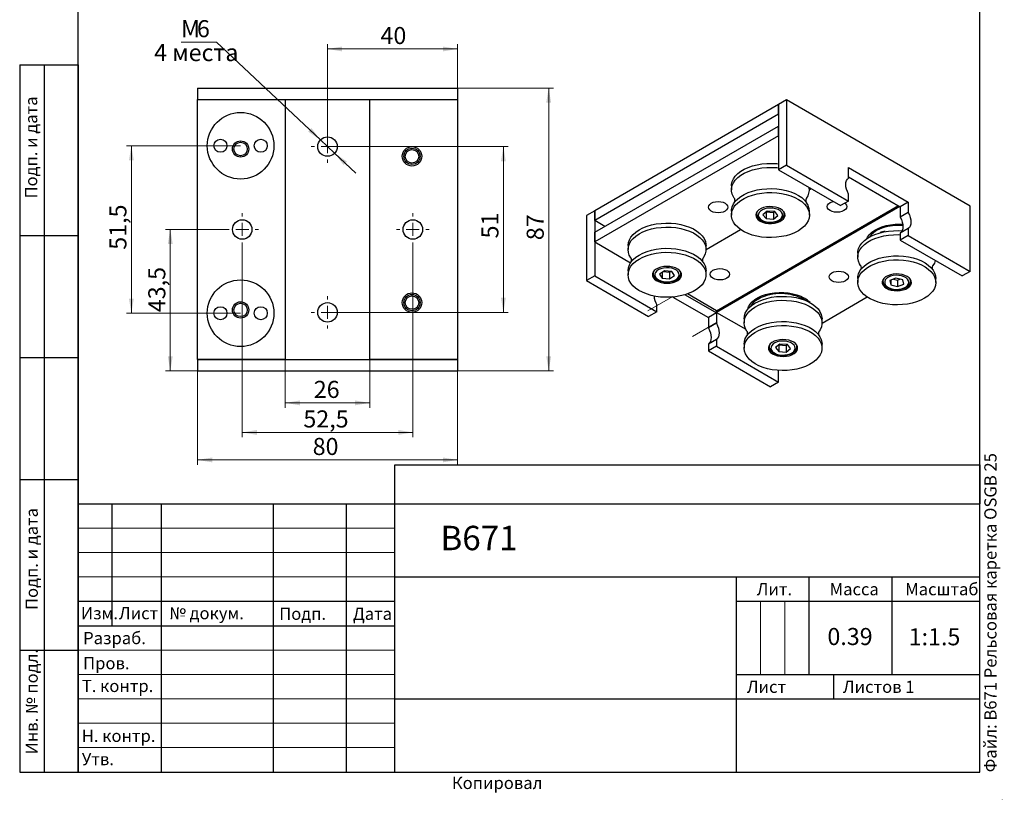
# Model space of a CAD drawing. Units: millimetres. Extents: x 12 to 315, y -1 to 438.
# Drawn here: x 12 to 315, y -1 to 239 of the extents above; entities that cross this region are included whole.
import ezdxf

# ---------------------------------------------------------------- set-up
doc = ezdxf.new("R2010")
doc.units = ezdxf.units.MM
doc.header["$LTSCALE"] = 1.5
doc.linetypes.add('CENTERX2', pattern=[20.32, 12.7, -2.54, 2.54, -2.54])
doc.styles.add('SLDTEXTSTYLE0', font='TXT', dxfattribs={"width": 0.7, "bigfont": 'bigfont'})
doc.styles.add('SLDTEXTSTYLE1', font='TXT', dxfattribs={"width": 0.7})
doc.dimstyles.new('SLDDIMSTYLE0', dxfattribs={"dimtxt": 5.25, "dimasz": 4.5, "dimexe": 0, "dimexo": 0.0625, "dimgap": 1.3125, "dimtad": 2, "dimdec": 1, "dimrnd": 1e-09, "dimzin": 12, "dimdsep": 46, "dimtxsty": 'SLDTEXTSTYLE1', "dimsah": 1, "dimcen": 0.09, "dimadec": 0, "dimazin": 3, "dimtfac": 1, "dimtofl": 0, "dimtmove": 0, "dimatfit": 3, "dimfxl": 1, "dimfrac": 2, "dimtolj": 1, "dimtzin": 12, "dimarcsym": 0})
doc.dimstyles.new('SLDDIMSTYLE1', dxfattribs={"dimtxt": 5.25, "dimasz": 4.5, "dimexe": 0, "dimexo": 0.0625, "dimgap": 1.3125, "dimtad": 0, "dimtih": 1, "dimtoh": 1, "dimdec": 1, "dimrnd": 1e-09, "dimzin": 12, "dimdsep": 46, "dimtxsty": 'SLDTEXTSTYLE1', "dimsah": 1, "dimcen": 0, "dimadec": 0, "dimazin": 3, "dimtfac": 1, "dimtmove": 0, "dimatfit": 3, "dimfxl": 1, "dimfrac": 2, "dimtolj": 1, "dimtzin": 12, "dimarcsym": 0})

# ---------------------------------------------------------------- blocks, each defined once
blk = doc.blocks.new('_D')
at = {"color": 7, "linetype": 'Continuous', "lineweight": 0}
for p, q in [((146.75, 217.88), (176.32, 217.88)), ((174.82, 217.88), (174.82, 130.88)), ((146.75, 130.88), (176.32, 130.88))]:
    blk.add_line(p, q, dxfattribs=at)
at = {"color": 7, "linetype": 'Continuous', "lineweight": 18}
for points in [[(174.82, 217.88), (174.07, 213.38), (175.57, 213.38)], [(174.82, 130.88), (175.57, 135.38), (174.07, 135.38)]]:
    blk.add_solid(points, dxfattribs=at)
at = {"color": 7, "linetype": 'Continuous', "lineweight": 18, "insert": (168.05, 171.08), "char_height": 5.25, "attachment_point": 1, "rotation": 90, "style": 'SLDTEXTSTYLE1'}
blk.add_mtext('87', dxfattribs=at)
blk = doc.blocks.new('_D_1')
at = {"color": 7, "linetype": 'Continuous', "lineweight": 0}
for p, q in [((66.75, 134.38), (66.75, 102)), ((146.75, 134.38), (146.75, 102)), ((66.75, 103.5), (146.75, 103.5))]:
    blk.add_line(p, q, dxfattribs=at)
at = {"color": 7, "linetype": 'Continuous', "lineweight": 18}
for points in [[(66.75, 103.5), (71.25, 102.75), (71.25, 104.25)], [(146.75, 103.5), (142.25, 104.25), (142.25, 102.75)]]:
    blk.add_solid(points, dxfattribs=at)
at = {"color": 7, "linetype": 'Continuous', "lineweight": 18, "insert": (102.18, 110.26), "char_height": 5.25, "attachment_point": 1, "style": 'SLDTEXTSTYLE1'}
blk.add_mtext('80', dxfattribs=at)
blk = doc.blocks.new('_D_2')
at = {"color": 7, "linetype": 'Continuous', "lineweight": 0}
for p, q in [((80.5, 169.38), (80.5, 110.46)), ((133, 169.38), (133, 110.46)), ((80.5, 111.96), (133, 111.96))]:
    blk.add_line(p, q, dxfattribs=at)
at = {"color": 7, "linetype": 'Continuous', "lineweight": 18}
for points in [[(80.5, 111.96), (85, 111.21), (85, 112.71)], [(133, 111.96), (128.5, 112.71), (128.5, 111.21)]]:
    blk.add_solid(points, dxfattribs=at)
at = {"color": 7, "linetype": 'Continuous', "lineweight": 18, "insert": (99.32, 118.73), "char_height": 5.25, "attachment_point": 1, "style": 'SLDTEXTSTYLE1'}
blk.add_mtext('52,5', dxfattribs=at)
blk = doc.blocks.new('_D_3')
at = {"color": 7, "linetype": 'Continuous', "lineweight": 0}
for p, q in [((75.5, 174.38), (56.85, 174.38)), ((58.35, 174.38), (58.35, 130.88)), ((66.75, 130.88), (56.85, 130.88))]:
    blk.add_line(p, q, dxfattribs=at)
at = {"color": 7, "linetype": 'Continuous', "lineweight": 18}
for points in [[(58.35, 174.38), (57.6, 169.88), (59.1, 169.88)], [(58.35, 130.88), (59.1, 135.38), (57.6, 135.38)]]:
    blk.add_solid(points, dxfattribs=at)
at = {"color": 7, "linetype": 'Continuous', "lineweight": 18, "insert": (51.58, 148.93), "char_height": 5.25, "attachment_point": 1, "rotation": 90, "style": 'SLDTEXTSTYLE1'}
blk.add_mtext('43,5', dxfattribs=at)
blk = doc.blocks.new('_D_4')
at = {"color": 7, "linetype": 'Continuous', "lineweight": 0}
for p, q in [((80, 200.13), (44.87, 200.13)), ((46.37, 200.13), (46.37, 148.63)), ((80, 148.63), (44.87, 148.63))]:
    blk.add_line(p, q, dxfattribs=at)
at = {"color": 7, "linetype": 'Continuous', "lineweight": 18}
for points in [[(46.37, 200.13), (45.62, 195.63), (47.12, 195.63)], [(46.37, 148.63), (47.12, 153.13), (45.62, 153.13)]]:
    blk.add_solid(points, dxfattribs=at)
at = {"color": 7, "linetype": 'Continuous', "lineweight": 18, "insert": (39.6, 168.14), "char_height": 5.25, "attachment_point": 1, "rotation": 90, "style": 'SLDTEXTSTYLE1'}
blk.add_mtext('51,5', dxfattribs=at)
blk = doc.blocks.new('_D_5')
at = {"color": 7, "linetype": 'Continuous', "lineweight": 0}
for p, q in [((106.75, 199.88), (162.38, 199.88)), ((160.88, 199.88), (160.88, 148.88)), ((106.75, 148.88), (162.38, 148.88))]:
    blk.add_line(p, q, dxfattribs=at)
at = {"color": 7, "linetype": 'Continuous', "lineweight": 18}
for points in [[(160.88, 199.88), (160.13, 195.38), (161.63, 195.38)], [(160.88, 148.88), (161.63, 153.38), (160.13, 153.38)]]:
    blk.add_solid(points, dxfattribs=at)
at = {"color": 7, "linetype": 'Continuous', "lineweight": 18, "insert": (154.11, 171.62), "char_height": 5.25, "attachment_point": 1, "rotation": 90, "style": 'SLDTEXTSTYLE1'}
blk.add_mtext('51', dxfattribs=at)
blk = doc.blocks.new('_D_6')
at = {"color": 7, "linetype": 'Continuous', "lineweight": 0}
for p, q in [((106.75, 199.88), (106.75, 231.4)), ((146.75, 214.38), (146.75, 231.4)), ((106.75, 229.9), (146.75, 229.9))]:
    blk.add_line(p, q, dxfattribs=at)
at = {"color": 7, "linetype": 'Continuous', "lineweight": 18}
for points in [[(106.75, 229.9), (111.25, 229.15), (111.25, 230.65)], [(146.75, 229.9), (142.25, 230.65), (142.25, 229.15)]]:
    blk.add_solid(points, dxfattribs=at)
at = {"color": 7, "linetype": 'Continuous', "lineweight": 18, "insert": (123.05, 236.66), "char_height": 5.25, "attachment_point": 1, "style": 'SLDTEXTSTYLE1'}
blk.add_mtext('40', dxfattribs=at)
blk = doc.blocks.new('_D_7')
at = {"color": 7, "linetype": 'Continuous', "lineweight": 0}
for p, q in [((72.6, 232.01), (61.65, 232.01)), ((104.57, 201.94), (72.6, 232.01)), ((108.94, 197.83), (104.57, 201.94)), ((108.94, 197.83), (115.5, 191.66))]:
    blk.add_line(p, q, dxfattribs=at)
at = {"color": 7, "linetype": 'Continuous', "lineweight": 18}
for points in [[(104.57, 201.94), (101.8, 205.57), (100.78, 204.48)], [(108.94, 197.83), (111.7, 194.2), (112.73, 195.29)]]:
    blk.add_solid(points, dxfattribs=at)
at = {"color": 7, "linetype": 'Continuous', "lineweight": 18, "char_height": 5.25, "attachment_point": 1}
for s, insert, style in [('М', (61.65, 238.77), 'SLDTEXTSTYLE0'), ('6', (66.55, 238.77), 'SLDTEXTSTYLE1'), ('4 места', (53.36, 231.42), 'SLDTEXTSTYLE0')]:
    blk.add_mtext(s, dxfattribs=dict(at, insert=insert, style=style))
blk = doc.blocks.new('_D_8')
at = {"color": 7, "linetype": 'Continuous', "lineweight": 0}
for p, q in [((93.75, 134.38), (93.75, 119.54)), ((119.75, 134.38), (119.75, 119.54)), ((93.75, 121.04), (119.75, 121.04))]:
    blk.add_line(p, q, dxfattribs=at)
at = {"color": 7, "linetype": 'Continuous', "lineweight": 18}
for points in [[(93.75, 121.04), (98.25, 120.29), (98.25, 121.79)], [(119.75, 121.04), (115.25, 121.79), (115.25, 120.29)]]:
    blk.add_solid(points, dxfattribs=at)
at = {"color": 7, "linetype": 'Continuous', "lineweight": 18, "insert": (102.52, 127.81), "char_height": 5.25, "attachment_point": 1, "style": 'SLDTEXTSTYLE1'}
blk.add_mtext('26', dxfattribs=at)
blk = doc.blocks.new('SW_CENTERMARKSYMBOL_0')
at = {"color": 0, "linetype": 'Continuous', "lineweight": 18}
for p, q in [((0, 4), (0, 5)), ((-4, 0), (-5, 0)), ((0, 0), (-2, 0)), ((0, 0), (0, 2)), ((0, 0), (0, -2)), ((0, 0), (2, 0)), ((4, 0), (5, 0)), ((0, -4), (0, -5))]:
    blk.add_line(p, q, dxfattribs=at)
blk = doc.blocks.new('SW_CENTERMARKSYMBOL_1')
at = {"color": 0, "linetype": 'Continuous', "lineweight": 18}
for p, q in [((0, 4), (0, 5)), ((-4, 0), (-5, 0)), ((0, 0), (-2, 0)), ((0, 0), (0, 2)), ((0, 0), (0, -2)), ((0, 0), (2, 0)), ((4, 0), (5, 0)), ((0, -4), (0, -5))]:
    blk.add_line(p, q, dxfattribs=at)
blk = doc.blocks.new('SW_CENTERMARKSYMBOL_2')
at = {"color": 0, "linetype": 'Continuous', "lineweight": 18}
for p, q in [((0, 4), (0, 5)), ((-4, 0), (-5, 0)), ((0, 0), (-2, 0)), ((0, 0), (0, 2)), ((0, 0), (0, -2)), ((0, 0), (2, 0)), ((4, 0), (5, 0)), ((0, -4), (0, -5))]:
    blk.add_line(p, q, dxfattribs=at)
blk = doc.blocks.new('SW_CENTERMARKSYMBOL_3')
at = {"color": 0, "linetype": 'Continuous', "lineweight": 18}
for p, q in [((0, 4), (0, 5)), ((-4, 0), (-5, 0)), ((0, 0), (-2, 0)), ((0, 0), (0, 2)), ((0, 0), (0, -2)), ((0, 0), (2, 0)), ((4, 0), (5, 0)), ((0, -4), (0, -5))]:
    blk.add_line(p, q, dxfattribs=at)

msp = doc.modelspace()

# ---------------------------------------------------------------- linework, layer by layer
at = {"color": 7, "linetype": 'Continuous', "lineweight": 25}
for p, q in [((30, 7.5), (30, 438)), ((307.5, 7.5), (307.5, 438)), ((12, 225), (30, 225)), ((12, 225), (12, 7.5)), ((19.5, 225), (19.5, 7.5)), ((30, 225), (30, 7.5)), ((66.75, 217.88), (146.75, 217.88)), ((66.75, 217.88), (66.75, 214.38)), ((146.75, 217.88), (146.75, 214.38)), ((66.75, 214.38), (93.75, 214.38)), ((66.75, 134.38), (66.75, 214.38)), ((66.75, 214.38), (146.75, 214.38)), ((93.75, 214.38), (93.75, 134.38)), ((119.75, 214.38), (146.75, 214.38)), ((119.75, 134.38), (119.75, 214.38)), ((146.75, 214.38), (146.75, 134.38)), ((245.54, 212.82), (188.98, 180.16)), ((248.02, 214.25), (245.54, 212.82)), ((245.54, 212.82), (245.54, 192.73)), ((245.54, 209.8), (245.54, 212.82)), ((248.02, 214.25), (248.02, 194.16)), ((304.59, 181.59), (248.02, 214.25)), ((245.54, 209.8), (188.98, 177.14)), ((188.98, 173.55), (245.54, 206.2)), ((245.54, 203.18), (245.54, 206.2)), ((245.54, 203.18), (188.98, 170.53)), ((248.02, 194.16), (245.54, 192.73)), ((248.02, 194.16), (267.11, 183.14)), ((245.54, 192.73), (264.64, 181.71)), ((267.11, 193.43), (285.5, 182.81)), ((267.11, 190.21), (267.11, 193.43)), ((267.11, 190.57), (283.02, 181.39)), ((231.07, 187.79), (231.07, 186.57)), ((255.07, 186.57), (255.07, 187.23)), ((255.07, 186.64), (255.58, 186.94)), ((267.11, 183.14), (267.11, 185.27)), ((267.11, 183.14), (264.64, 181.71)), ((285.5, 182.81), (283.02, 181.39)), ((285.5, 182.81), (285.5, 179.6)), ((188.98, 180.16), (186.5, 178.73)), ((188.98, 180.16), (188.98, 160.08)), ((188.98, 177.14), (188.98, 180.16)), ((226.45, 149.38), (282.46, 181.71)), ((282.88, 181.47), (226.45, 148.89)), ((231.07, 180.04), (231.07, 178.81)), ((238.82, 179.67), (238.82, 179.22)), ((242.1, 180.03), (240.76, 178.93)), ((240.76, 178.93), (241.73, 177.72)), ((241.73, 179.73), (241.73, 177.72)), ((241.77, 179.76), (244.04, 179.64)), ((244.41, 179.91), (242.1, 180.03)), ((244.04, 179.64), (244.37, 179.91)), ((244.04, 179.64), (244.04, 177.59)), ((245.38, 178.69), (244.41, 179.91)), ((247.32, 179.22), (247.32, 179.67)), ((255.07, 178.81), (255.07, 180.04)), ((283.02, 181.39), (283.02, 178.17)), ((285.5, 179.6), (283.02, 178.17)), ((304.59, 161.5), (304.59, 181.59)), ((186.5, 178.73), (186.5, 158.65)), ((192.09, 175.34), (188.98, 177.14)), ((241.73, 177.72), (244.04, 177.59)), ((244.04, 177.59), (245.38, 178.69)), ((188.98, 170.53), (188.98, 173.55)), ((223.25, 168.27), (233.84, 174.38)), ((285.5, 174.66), (283.02, 173.23)), ((283.02, 173.23), (283.02, 171.1)), ((285.5, 174.66), (285.5, 172.53)), ((12, 172.5), (30, 172.5)), ((188.98, 170.53), (200.04, 164.14)), ((285.5, 172.53), (283.02, 171.1)), ((283.02, 171.1), (302.11, 160.08)), ((285.5, 172.53), (304.59, 161.5)), ((199.25, 169.42), (199.25, 168.2)), ((223.25, 168.2), (223.25, 169.42)), ((269.96, 167.1), (269.96, 165.87)), ((199.25, 161.67), (199.25, 160.44)), ((207, 161.3), (207, 160.85)), ((210.46, 161.7), (208.97, 160.68)), ((208.97, 160.68), (209.75, 159.42)), ((209.75, 161.22), (209.75, 159.42)), ((210.06, 161.43), (212.04, 161.22)), ((212.75, 161.47), (210.46, 161.7)), ((212.04, 161.22), (212.44, 161.5)), ((212.04, 161.22), (212.04, 159.18)), ((213.53, 160.2), (212.75, 161.47)), ((215.5, 160.85), (215.5, 161.3)), ((223.25, 160.44), (223.25, 161.67)), ((304.59, 161.5), (302.11, 160.08)), ((188.98, 160.08), (186.5, 158.65)), ((186.5, 158.65), (205.59, 147.62)), ((188.98, 160.08), (208.07, 149.05)), ((209.75, 159.42), (212.04, 159.18)), ((212.04, 159.18), (213.53, 160.2)), ((269.96, 159.34), (269.96, 158.12)), ((277.71, 158.97), (277.71, 158.52)), ((281.69, 159.45), (279.83, 158.64)), ((279.83, 158.64), (280.1, 157.31)), ((280.1, 158.76), (280.1, 157.31)), ((280.97, 159.14), (282.23, 158.83)), ((283.82, 158.92), (281.69, 159.45)), ((282.23, 158.83), (282.95, 159.13)), ((282.23, 158.83), (282.23, 156.79)), ((284.09, 157.59), (283.82, 158.92)), ((286.21, 158.52), (286.21, 158.97)), ((293.96, 158.12), (293.96, 159.34)), ((280.1, 157.31), (282.23, 156.79)), ((282.23, 156.79), (284.09, 157.59)), ((213.07, 153.6), (223.98, 147.3)), ((216.8, 154.3), (226.45, 148.73)), ((226.45, 149.38), (217.52, 154.54)), ((258.96, 145.61), (272.83, 153.62)), ((208.07, 149.05), (205.59, 147.62)), ((208.07, 149.05), (208.07, 151.19)), ((226.45, 148.73), (223.98, 147.3)), ((226.45, 148.89), (226.45, 149.38)), ((226.45, 148.89), (235.46, 143.7)), ((226.45, 148.73), (226.45, 145.52)), ((223.98, 147.3), (223.98, 144.09)), ((226.45, 145.52), (223.98, 144.09)), ((234.96, 146.89), (234.96, 145.67)), ((258.96, 145.67), (258.96, 146.89)), ((226.45, 140.57), (223.98, 139.14)), ((226.45, 140.57), (226.45, 138.44)), ((223.98, 139.14), (223.98, 137.01)), ((226.45, 138.44), (223.98, 137.01)), ((223.98, 137.01), (243.07, 125.99)), ((226.45, 138.44), (245.54, 127.42)), ((234.96, 139.13), (234.96, 137.91)), ((242.71, 138.76), (242.71, 138.32)), ((245.99, 139.13), (244.65, 138.03)), ((244.65, 138.03), (245.62, 136.82)), ((245.62, 138.83), (245.62, 136.82)), ((245.62, 136.82), (247.93, 136.69)), ((245.65, 138.85), (247.93, 138.73)), ((248.3, 139), (245.99, 139.13)), ((247.93, 138.73), (248.26, 139.01)), ((247.93, 138.73), (247.93, 136.69)), ((247.93, 136.69), (249.27, 137.79)), ((249.27, 137.79), (248.3, 139)), ((251.21, 138.32), (251.21, 138.76)), ((258.96, 137.91), (258.96, 139.13)), ((12, 135), (30, 135)), ((93.75, 134.38), (66.75, 134.38)), ((66.75, 134.38), (146.75, 134.38)), ((66.75, 134.38), (66.75, 130.88)), ((146.75, 134.38), (119.75, 134.38)), ((146.75, 134.38), (146.75, 130.88)), ((66.75, 130.88), (146.75, 130.88)), ((245.54, 127.42), (245.54, 131.03)), ((245.54, 127.42), (243.07, 125.99)), ((127.5, 90), (127.5, 102)), ((127.5, 102), (307.5, 102)), ((307.5, 102), (307.5, 90)), ((12, 97.5), (30, 97.5)), ((30, 7.5), (30, 90)), ((30, 90), (307.5, 90)), ((40.5, 52.5), (40.5, 90)), ((55.5, 90), (55.5, 7.5)), ((90, 90), (90, 7.5)), ((112.5, 90), (112.5, 7.5)), ((127.5, 7.5), (127.5, 90)), ((307.5, 7.5), (307.5, 90)), ((127.5, 67.5), (307.5, 67.5)), ((232.5, 67.5), (232.5, 7.5)), ((255, 37.5), (255, 67.5)), ((280.5, 37.5), (280.5, 67.5)), ((30, 60), (127.5, 60)), ((232.5, 60), (307.5, 60)), ((30, 52.5), (127.5, 52.5)), ((12, 45), (30, 45)), ((232.5, 37.5), (307.5, 37.5)), ((262.5, 37.5), (262.5, 30)), ((127.5, 30), (307.5, 30)), ((12, 7.5), (30, 7.5)), ((30, 7.5), (307.5, 7.5)), ((30, 7.5), (307.5, 7.5))]:
    msp.add_line(p, q, dxfattribs=at)
at = {"color": 7, "linetype": 'CENTERX2', "lineweight": 18}
for p, q in [((213, 153.81), (205.33, 149.38)), ((226.71, 145.89), (219.04, 141.47))]:
    msp.add_line(p, q, dxfattribs=at)
at = {"color": 7, "linetype": 'Continuous', "lineweight": 18}
for p, q in [((30, 82.5), (127.5, 82.5)), ((30, 75), (127.5, 75)), ((30, 67.5), (127.5, 67.5)), ((240, 60), (240, 37.5)), ((247.5, 60), (247.5, 37.5)), ((30, 45), (127.5, 45)), ((30, 37.5), (127.5, 37.5)), ((30, 30), (127.5, 30)), ((30, 22.5), (127.5, 22.5)), ((30, 15), (127.5, 15))]:
    msp.add_line(p, q, dxfattribs=at)
at = {"color": 7, "linetype": 'Continuous', "lineweight": 25, "flags": 128}
for points in [[(231.07, 187.79), (231.1, 188.25), (231.3, 189.13), (231.69, 189.99), (232.27, 190.81), (233.03, 191.59), (233.95, 192.3), (235.02, 192.93), (236.23, 193.48), (237.54, 193.94), (238.95, 194.3), (240.43, 194.55), (241.95, 194.69), (243.48, 194.72), (245.01, 194.63), (245.54, 194.57)], [(231.94, 183.98), (231.67, 184.4), (231.29, 185.26), (231.09, 186.14), (231.1, 187.03), (231.3, 187.91), (231.69, 188.77), (232.27, 189.59), (233.03, 190.36), (233.95, 191.07), (235.02, 191.71), (236.23, 192.26), (237.54, 192.72), (238.95, 193.08), (240.43, 193.33), (241.95, 193.47), (243.48, 193.49), (245.01, 193.4), (245.54, 193.35)], [(267.11, 185.27), (266.76, 186.02), (266.49, 186.77), (266.33, 187.52), (266.28, 188.22), (266.33, 188.87), (266.49, 189.42), (266.76, 189.88), (267.11, 190.21)], [(231.07, 180.04), (231.1, 180.5), (231.3, 181.38), (231.69, 182.23), (232.27, 183.06), (233.03, 183.83), (233.95, 184.54), (235.02, 185.18), (236.23, 185.73), (237.54, 186.19), (238.95, 186.54), (240.43, 186.79), (241.95, 186.93), (243.48, 186.96), (245.01, 186.87), (246.51, 186.67), (247.95, 186.36), (249.31, 185.95), (250.57, 185.44), (251.71, 184.84), (252.7, 184.17), (253.54, 183.42), (254.2, 182.62)], [(254.2, 181.4), (254.68, 180.55), (254.97, 179.68), (255.07, 178.8), (254.97, 177.91), (254.67, 177.04), (254.18, 176.2), (253.51, 175.4), (252.67, 174.66), (251.67, 173.98), (250.53, 173.39), (249.27, 172.88), (247.9, 172.47), (246.46, 172.17), (244.96, 171.97), (243.43, 171.89), (241.89, 171.92), (240.37, 172.06), (238.9, 172.32), (237.49, 172.68), (236.18, 173.14), (234.98, 173.69), (233.91, 174.33), (233, 175.05), (232.25, 175.82), (231.67, 176.64), (231.29, 177.5), (231.09, 178.38), (231.1, 179.27), (231.3, 180.15), (231.69, 181.01), (232.27, 181.83), (233.03, 182.6), (233.95, 183.31), (235.02, 183.95), (236.23, 184.5), (237.54, 184.96), (238.95, 185.32), (240.43, 185.57), (241.95, 185.71), (243.48, 185.73), (245.01, 185.65), (246.51, 185.45), (247.95, 185.14), (249.31, 184.73), (250.57, 184.22), (251.71, 183.62), (252.7, 182.94), (253.54, 182.2), (254.2, 181.4)], [(224.86, 180.02), (224.38, 180.38), (224.09, 180.79), (223.98, 181.24), (224.09, 181.69), (224.38, 182.11), (224.86, 182.47), (225.48, 182.74), (226.21, 182.92), (226.98, 182.97), (227.76, 182.92), (228.48, 182.74), (229.1, 182.47), (229.58, 182.11), (229.88, 181.69), (229.98, 181.24), (229.88, 180.79), (229.58, 180.38), (229.1, 180.02), (228.48, 179.74), (227.76, 179.57), (226.98, 179.51), (226.21, 179.57), (225.48, 179.74), (224.86, 180.02)], [(261.45, 180.2), (260.98, 180.56), (260.68, 180.98), (260.58, 181.43), (260.68, 181.87), (260.98, 182.29), (261.45, 182.65), (262.08, 182.93), (262.38, 183.01)], [(265.96, 182.48), (266.17, 182.29), (266.47, 181.87), (266.58, 181.43), (266.47, 180.98), (266.17, 180.56), (265.7, 180.2), (265.08, 179.93), (264.35, 179.75), (263.58, 179.69), (262.8, 179.75), (262.08, 179.93), (261.45, 180.2)], [(238.89, 177.84), (239.33, 177.36), (239.94, 176.95), (240.68, 176.61), (241.52, 176.37), (242.44, 176.24), (243.38, 176.22), (244.3, 176.31), (245.18, 176.52), (245.96, 176.82), (246.61, 177.21), (247.11, 177.67), (247.43, 178.18), (247.57, 178.72), (247.5, 179.26), (247.24, 179.78), (246.8, 180.26), (246.2, 180.68), (245.46, 181.01), (244.62, 181.25), (243.7, 181.38), (242.76, 181.4), (241.84, 181.31), (240.96, 181.11), (240.18, 180.8), (239.53, 180.41), (239.03, 179.95), (238.71, 179.44), (238.57, 178.91), (238.64, 178.36), (238.89, 177.84)], [(238.82, 179.22), (238.85, 179.49), (238.99, 179.91)], [(246.48, 179.72), (246.02, 180.15), (245.41, 180.5), (244.67, 180.77), (243.84, 180.93), (242.98, 180.98), (242.11, 180.9), (241.3, 180.72), (240.59, 180.43), (240.01, 180.06), (239.59, 179.62), (239.36, 179.13), (239.33, 178.63), (239.51, 178.14), (239.87, 177.68), (240.41, 177.29), (241.09, 176.97), (241.88, 176.76), (242.73, 176.66), (243.6, 176.67), (244.44, 176.8), (245.21, 177.03), (245.86, 177.37), (246.36, 177.78), (246.69, 178.24), (246.82, 178.74), (246.75, 179.24), (246.48, 179.72)], [(247.15, 179.91), (247.22, 179.74), (247.32, 179.25)], [(285.5, 179.6), (285.85, 178.86), (286.11, 178.1), (286.27, 177.36), (286.33, 176.65), (286.27, 176.01), (286.11, 175.45), (285.85, 174.99), (285.5, 174.66)], [(199.25, 169.42), (199.25, 169.46), (199.36, 170.35), (199.66, 171.22), (200.15, 172.06), (200.83, 172.86), (201.67, 173.6), (202.68, 174.27), (203.82, 174.87), (205.09, 175.37), (206.46, 175.77), (207.9, 176.08), (209.4, 176.27), (210.93, 176.35), (212.47, 176.32), (213.99, 176.17), (215.46, 175.91), (216.86, 175.55), (218.17, 175.08), (219.37, 174.53), (220.43, 173.88), (221.34, 173.17), (222.09, 172.39), (222.66, 171.57), (223.04, 170.71), (223.23, 169.83), (223.25, 169.42)], [(272.7, 171.51), (272.98, 172.05), (273.53, 172.8), (274.27, 173.51), (275.17, 174.15), (276.22, 174.72), (277.39, 175.19), (278.66, 175.57), (280.01, 175.83), (281.42, 175.99), (282.85, 176.03), (283.79, 176)], [(283.02, 178.17), (283.38, 177.43), (283.64, 176.67), (283.8, 175.93), (283.85, 175.22), (283.8, 174.58), (283.64, 174.02), (283.38, 173.56), (283.02, 173.23)], [(200.12, 165.61), (200.1, 165.64), (199.63, 166.48), (199.34, 167.35), (199.25, 168.24), (199.36, 169.12), (199.66, 170), (200.15, 170.84), (200.83, 171.63), (201.67, 172.37), (202.68, 173.05), (203.82, 173.64), (205.09, 174.14), (206.46, 174.55), (207.9, 174.85), (209.4, 175.04), (210.93, 175.12), (212.47, 175.09), (213.99, 174.94), (215.46, 174.69), (216.86, 174.32), (218.17, 173.86), (219.37, 173.3), (220.43, 172.66), (221.34, 171.95), (222.09, 171.17), (222.66, 170.34), (223.04, 169.48), (223.23, 168.6), (223.22, 167.72), (223.02, 166.84), (222.62, 165.98), (222.36, 165.58)], [(269.96, 167.1), (270, 167.63), (270.21, 168.51), (270.62, 169.37), (271.22, 170.19), (271.99, 170.95), (272.93, 171.66), (274.01, 172.29), (275.23, 172.83), (276.55, 173.28), (277.97, 173.63), (279.45, 173.87), (280.97, 174), (282.5, 174.02), (283.61, 173.96)], [(270.83, 163.29), (270.52, 163.78), (270.15, 164.64), (269.98, 165.52), (270, 166.41), (270.21, 167.29), (270.62, 168.14), (271.22, 168.96), (271.99, 169.73), (272.93, 170.43), (274.01, 171.06), (275.23, 171.61), (276.55, 172.06), (277.97, 172.41), (279.45, 172.65), (280.97, 172.78), (282.5, 172.79), (283.02, 172.77)], [(283.83, 175.63), (283.36, 175.65), (281.97, 175.65), (280.6, 175.54), (279.26, 175.31), (278, 174.98), (276.82, 174.54), (275.77, 174.02), (274.86, 173.41), (274.11, 172.73), (273.56, 172.04)], [(199.25, 161.67), (199.25, 161.71), (199.36, 162.59), (199.66, 163.46), (200.15, 164.3), (200.83, 165.1), (201.67, 165.84), (202.68, 166.51), (203.82, 167.11), (205.09, 167.61), (206.46, 168.02), (207.9, 168.32), (209.4, 168.51), (210.93, 168.59), (212.47, 168.56), (213.99, 168.41), (215.46, 168.15), (216.86, 167.79), (218.17, 167.33), (219.37, 166.77), (220.43, 166.13), (221.34, 165.41), (222.09, 164.64), (222.66, 163.81), (223.04, 162.95), (223.23, 162.07), (223.25, 161.67)], [(213.85, 153.68), (212.33, 153.54), (210.8, 153.52), (209.27, 153.61), (207.77, 153.81), (206.33, 154.12), (204.97, 154.54), (203.71, 155.05), (202.58, 155.65), (201.59, 156.33), (200.76, 157.08), (200.1, 157.88), (199.63, 158.72), (199.34, 159.6), (199.25, 160.48), (199.36, 161.37), (199.66, 162.24), (200.15, 163.08), (200.83, 163.88), (201.67, 164.62), (202.68, 165.29), (203.82, 165.88), (205.09, 166.39), (206.46, 166.79), (207.9, 167.09), (209.4, 167.29), (210.93, 167.37), (212.47, 167.33), (213.99, 167.19), (215.46, 166.93), (216.86, 166.57), (218.17, 166.1), (219.37, 165.54), (220.43, 164.9), (221.34, 164.19), (222.09, 163.41), (222.66, 162.59), (223.04, 161.73), (223.23, 160.85), (223.22, 159.96), (223.02, 159.08), (222.62, 158.22), (222.03, 157.4), (221.27, 156.63), (220.34, 155.92), (219.27, 155.29), (218.06, 154.74), (216.74, 154.28), (215.33, 153.93), (213.85, 153.68)], [(269.96, 159.34), (270, 159.88), (270.21, 160.75), (270.62, 161.61), (271.22, 162.43), (271.99, 163.2), (272.93, 163.9), (274.01, 164.53), (275.23, 165.07), (276.55, 165.52), (277.97, 165.87), (279.45, 166.11), (280.97, 166.24), (282.5, 166.26), (284.03, 166.16)], [(284.03, 164.94), (285.53, 164.73), (286.96, 164.41), (288.32, 163.99), (289.57, 163.47), (290.69, 162.87), (291.67, 162.18), (292.49, 161.43), (293.14, 160.63), (293.61, 159.78), (293.88, 158.91), (293.96, 158.02), (293.84, 157.14), (293.53, 156.27), (293.02, 155.43), (292.34, 154.64), (291.48, 153.9), (290.47, 153.23), (289.32, 152.64), (288.04, 152.14), (286.67, 151.74), (285.22, 151.45), (283.72, 151.26), (282.19, 151.19), (280.65, 151.23), (279.14, 151.38), (277.67, 151.65), (276.27, 152.02), (274.97, 152.49), (273.78, 153.05), (272.72, 153.7), (271.82, 154.41), (271.08, 155.19), (270.52, 156.02), (270.15, 156.88), (269.98, 157.76), (270, 158.65), (270.21, 159.53), (270.62, 160.39), (271.22, 161.2), (271.99, 161.97), (272.93, 162.68), (274.01, 163.31), (275.23, 163.85), (276.55, 164.3), (277.97, 164.65), (279.45, 164.89), (280.97, 165.02), (282.5, 165.04), (284.03, 164.94)], [(284.03, 166.16), (285.53, 165.95), (286.96, 165.64), (288.32, 165.22), (289.57, 164.7), (290.69, 164.09), (291.67, 163.41), (292.49, 162.66), (293.14, 161.85), (293.61, 161.01), (293.88, 160.13), (293.96, 159.34)], [(293.83, 164.86), (293.53, 164.03), (293.07, 163.26)], [(210.27, 162.98), (209.38, 162.81), (208.57, 162.53), (207.88, 162.16), (207.33, 161.72), (206.96, 161.22), (206.77, 160.69), (206.78, 160.15), (206.98, 159.62), (207.37, 159.12), (207.93, 158.69), (208.64, 158.33), (209.46, 158.06), (210.35, 157.9), (211.29, 157.84), (212.23, 157.91), (213.12, 158.08), (213.93, 158.35), (214.62, 158.72), (215.17, 159.16), (215.54, 159.66), (215.73, 160.19), (215.72, 160.74), (215.52, 161.27), (215.13, 161.76), (214.57, 162.2), (213.86, 162.56), (213.04, 162.83), (212.14, 162.99), (211.21, 163.04), (210.27, 162.98)], [(207, 160.91), (207.11, 161.42), (207.17, 161.54)], [(207, 160.85), (207, 160.89), (207, 160.91)], [(211.91, 162.57), (211.05, 162.6), (210.19, 162.52), (209.39, 162.32), (208.69, 162.02), (208.12, 161.64), (207.73, 161.19), (207.53, 160.7), (207.52, 160.2), (207.72, 159.71), (208.11, 159.26), (208.67, 158.87), (209.36, 158.57), (210.16, 158.37), (211.02, 158.28), (211.89, 158.31), (212.72, 158.45), (213.48, 158.7), (214.11, 159.04), (214.59, 159.46), (214.9, 159.94), (215, 160.43), (214.9, 160.93), (214.61, 161.41), (214.13, 161.83), (213.5, 162.17), (212.75, 162.43), (211.91, 162.57)], [(215.33, 161.54), (215.48, 161.08), (215.5, 160.82)], [(225.39, 159.38), (224.92, 159.74), (224.62, 160.16), (224.51, 160.61), (224.62, 161.06), (224.92, 161.47), (225.39, 161.83), (226.01, 162.11), (226.74, 162.28), (227.51, 162.34), (228.29, 162.28), (229.01, 162.11), (229.63, 161.83), (230.11, 161.47), (230.41, 161.06), (230.51, 160.61), (230.41, 160.16), (230.11, 159.74), (229.63, 159.38), (229.01, 159.11), (228.29, 158.93), (227.51, 158.88), (226.74, 158.93), (226.01, 159.11), (225.39, 159.38)], [(261.98, 158.59), (261.51, 158.95), (261.21, 159.36), (261.11, 159.81), (261.21, 160.26), (261.51, 160.68), (261.98, 161.04), (262.61, 161.31), (263.33, 161.48), (264.11, 161.54), (264.88, 161.48), (265.61, 161.31), (266.23, 161.04), (266.7, 160.68), (267, 160.26), (267.11, 159.81), (267, 159.36), (266.7, 158.95), (266.23, 158.59), (265.61, 158.31), (264.88, 158.14), (264.11, 158.08), (263.33, 158.14), (262.61, 158.31), (261.98, 158.59)], [(281.18, 155.56), (282.12, 155.52), (283.05, 155.6), (283.94, 155.78), (284.73, 156.07), (285.41, 156.45), (285.94, 156.9), (286.29, 157.4), (286.45, 157.94), (286.42, 158.48), (286.19, 159.01), (285.77, 159.49), (285.19, 159.92), (284.47, 160.27), (283.64, 160.53), (282.74, 160.67), (281.8, 160.71), (280.87, 160.64), (279.98, 160.45), (279.19, 160.16), (278.51, 159.78), (277.99, 159.33), (277.63, 158.83), (277.47, 158.29), (277.5, 157.75), (277.73, 157.22), (278.15, 156.74), (278.73, 156.31), (279.45, 155.96), (280.28, 155.71), (281.18, 155.56)], [(283.44, 160.1), (282.6, 160.25), (281.74, 160.28), (280.88, 160.19), (280.08, 159.99), (279.38, 159.69), (278.82, 159.3), (278.43, 158.85), (278.24, 158.36), (278.24, 157.86), (278.44, 157.37), (278.83, 156.92), (279.39, 156.54), (280.09, 156.24), (280.89, 156.04), (281.75, 155.95), (282.62, 155.98), (283.45, 156.13), (284.21, 156.38), (284.84, 156.73), (285.31, 157.15), (285.61, 157.62), (285.71, 158.12), (285.61, 158.62), (285.31, 159.09), (284.83, 159.51), (284.19, 159.85), (283.44, 160.1)], [(286.04, 159.21), (286.2, 158.73), (286.21, 158.51)], [(236.08, 149.81), (236.08, 149.82), (236.35, 150.63), (236.82, 151.41), (237.47, 152.14), (238.29, 152.82), (239.26, 153.42), (240.37, 153.94), (241.6, 154.37), (242.91, 154.69), (244.3, 154.9), (245.72, 155.01), (247.15, 154.99), (248.56, 154.86), (249.92, 154.62), (251.22, 154.27), (252.42, 153.82), (253.5, 153.28)], [(234.96, 146.89), (235.05, 147.72), (235.33, 148.6), (235.8, 149.44), (236.46, 150.24), (237.29, 150.99), (238.27, 151.67), (239.4, 152.27), (240.66, 152.79), (242.01, 153.2), (243.45, 153.52), (244.95, 153.72), (246.48, 153.81), (248.02, 153.79), (249.54, 153.66), (251.01, 153.41), (252.43, 153.06), (253.75, 152.6), (254.96, 152.06), (256.03, 151.42), (256.96, 150.72), (257.73, 149.95), (258.32, 149.13), (258.72, 148.27), (258.93, 147.39), (258.96, 146.89)], [(235.83, 143.07), (235.38, 143.86), (235.07, 144.73), (234.96, 145.61), (235.05, 146.5), (235.33, 147.37), (235.8, 148.22), (236.46, 149.02), (237.29, 149.77), (238.27, 150.45), (239.4, 151.05), (240.66, 151.56), (242.01, 151.98), (243.45, 152.29), (244.95, 152.5), (246.48, 152.59), (248.02, 152.57), (249.54, 152.43), (251.01, 152.19), (252.43, 151.83), (253.75, 151.38), (254.96, 150.83), (256.03, 150.2), (256.96, 149.49), (257.73, 148.72), (258.32, 147.9), (258.72, 147.04), (258.93, 146.17), (258.94, 145.28), (258.76, 144.4), (258.38, 143.54), (258.07, 143.06)], [(226.45, 145.52), (226.81, 144.77), (227.07, 144.01), (227.23, 143.27), (227.28, 142.56), (227.23, 141.92), (227.07, 141.36), (226.81, 140.91), (226.45, 140.57)], [(234.96, 139.13), (235.05, 139.97), (235.33, 140.84), (235.8, 141.68), (236.46, 142.49), (237.29, 143.23), (238.27, 143.91), (239.4, 144.52), (240.66, 145.03), (242.01, 145.45), (243.45, 145.76), (244.95, 145.96), (246.48, 146.06), (248.02, 146.03), (249.54, 145.9), (251.01, 145.65), (252.43, 145.3), (253.75, 144.85), (254.96, 144.3), (256.03, 143.67), (256.96, 142.96), (257.73, 142.19), (258.32, 141.37), (258.72, 140.51), (258.93, 139.63), (258.96, 139.13)], [(223.98, 144.09), (224.33, 143.34), (224.59, 142.59), (224.76, 141.84), (224.81, 141.14), (224.76, 140.49), (224.59, 139.93), (224.33, 139.48), (223.98, 139.14)], [(249.72, 131.17), (248.21, 131.02), (246.67, 130.98), (245.14, 131.06), (243.64, 131.25), (242.19, 131.55), (240.82, 131.96), (239.55, 132.46), (238.4, 133.05), (237.4, 133.72), (236.55, 134.46), (235.87, 135.26), (235.38, 136.1), (235.07, 136.97), (234.96, 137.85), (235.05, 138.74), (235.33, 139.61), (235.8, 140.46), (236.46, 141.26), (237.29, 142.01), (238.27, 142.69), (239.4, 143.29), (240.66, 143.8), (242.01, 144.22), (243.45, 144.53), (244.95, 144.74), (246.48, 144.83), (248.02, 144.81), (249.54, 144.68), (251.01, 144.43), (252.43, 144.08), (253.75, 143.62), (254.96, 143.07), (256.03, 142.44), (256.96, 141.73), (257.73, 140.96), (258.32, 140.14), (258.72, 139.29), (258.93, 138.41), (258.94, 137.52), (258.76, 136.64), (258.38, 135.78), (257.81, 134.95), (257.07, 134.18), (256.16, 133.46), (255.1, 132.82), (253.9, 132.26), (252.59, 131.79), (251.19, 131.43), (249.72, 131.17)], [(245.92, 140.44), (245.04, 140.26), (244.23, 139.98), (243.55, 139.6), (243.01, 139.16), (242.65, 138.66), (242.47, 138.12), (242.5, 137.58), (242.71, 137.05), (243.11, 136.56), (243.68, 136.13), (244.4, 135.77), (245.22, 135.51), (246.12, 135.36), (247.06, 135.31), (247.99, 135.38), (248.88, 135.56), (249.69, 135.84), (250.37, 136.22), (250.91, 136.66), (251.27, 137.16), (251.44, 137.7), (251.42, 138.24), (251.21, 138.77), (250.8, 139.26), (250.23, 139.69), (249.52, 140.05), (248.69, 140.31), (247.79, 140.46), (246.86, 140.51), (245.92, 140.44)], [(250.36, 138.82), (249.91, 139.24), (249.3, 139.6), (248.56, 139.87), (247.73, 140.03), (246.87, 140.07), (246, 140), (245.19, 139.82), (244.48, 139.53), (243.9, 139.16), (243.48, 138.72), (243.25, 138.23), (243.22, 137.73), (243.39, 137.24), (243.76, 136.78), (244.3, 136.39), (244.98, 136.07), (245.76, 135.86), (246.62, 135.75), (247.49, 135.77), (248.33, 135.89), (249.1, 136.13), (249.75, 136.46), (250.25, 136.87), (250.58, 137.34), (250.71, 137.84), (250.63, 138.34), (250.36, 138.82)], [(242.71, 138.32), (242.73, 138.59), (242.88, 139.01)], [(251.04, 139.01), (251.11, 138.84), (251.21, 138.34)]]:
    msp.add_lwpolyline(points, dxfattribs=at)
at = {"color": 7, "linetype": 'Continuous', "lineweight": 25}
for centre, radius in [((80, 200.13), 10.25), ((73.8, 200.13), 2), ((73.8, 200.13), 2), ((80, 199.13), 2.5), ((80, 199.13), 2.06), ((86.2, 200.13), 2), ((86.2, 200.13), 2), ((106.75, 199.88), 3), ((132.75, 196.88), 3), ((132.75, 196.88), 2.5), ((132.75, 196.88), 2.06), ((80.5, 174.38), 3), ((133, 174.38), 3), ((80, 148.63), 10.25), ((132.75, 151.88), 3), ((80, 149.63), 2.5), ((80, 149.63), 2.06), ((106.75, 148.88), 3), ((132.75, 151.88), 2.5), ((132.75, 151.88), 2.06), ((73.8, 148.63), 2), ((73.8, 148.63), 2), ((86.2, 148.63), 2), ((86.2, 148.63), 2)]:
    msp.add_circle(centre, radius, dxfattribs=at)
for centre, radius, start, end in [((250.7, 186.58), 4.36, 323.0064, 9.068), ((250.56, 179.96), 4.51, 0.9286, 36.1395), ((278.22, 170.9), 2.83, 85.6762, 119.5761), ((278.22, 170.9), 2.83, 85.6762, 119.5761), ((279.23, 158.51), 1.52, 152.5742, 179.4844), ((246.21, 139.99), 14.7, 59.0046, 117.7855), ((213.73, 154.39), 6.5, 184.1974, 209.5085), ((242.17, 147.62), 6.06, 117.6797, 149.2657), ((249.93, 146.85), 7.36, 43.0216, 60.9783)]:
    msp.add_arc(centre, radius, start, end, dxfattribs=at)
for points, knots in [([(231.94, 183.99), (231.93, 183.99), (231.92, 184.01), (231.97, 183.91), (232.04, 183.68), (232.09, 183.27), (232.04, 182.88), (231.95, 182.65), (231.94, 182.63), (231.93, 182.62)], [0, 0, 0, 0, 0.0168224, 0.1599734, 0.3182133, 0.503534, 0.7146672, 0.8726401, 1, 1, 1, 1]), ([(254.2, 182.62), (254.2, 182.63), (254.19, 182.64), (254.11, 182.85), (254.06, 183.22), (254.09, 183.64), (254.16, 183.91), (254.22, 184.01), (254.2, 183.99), (254.2, 183.98)], [0, 0, 0, 0, 0.120072, 0.273293, 0.449547, 0.670228, 0.834234, 0.978256, 1, 1, 1, 1]), ([(238.84, 179.23), (238.84, 179.15), (238.82, 178.88), (238.97, 178.44), (239.28, 177.95), (239.74, 177.51), (240.34, 177.14), (241.05, 176.85), (241.85, 176.65), (242.7, 176.55), (243.56, 176.55), (244.4, 176.67), (245.19, 176.88), (245.9, 177.19), (246.5, 177.6), (246.95, 178.07), (247.23, 178.6), (247.34, 179), (247.31, 179.22), (247.31, 179.25)], [0, 0, 0, 0, 0.026572, 0.086282, 0.14622, 0.208438, 0.273071, 0.338882, 0.404712, 0.47035, 0.5359, 0.601546, 0.667436, 0.733793, 0.800768, 0.868052, 0.926918, 0.989939, 1, 1, 1, 1]), ([(200.11, 165.62), (200.12, 165.61), (200.13, 165.58), (200.22, 165.35), (200.27, 164.96), (200.23, 164.55), (200.14, 164.28), (200.12, 164.26), (200.11, 164.24)], [0, 0, 0, 0, 0.138308, 0.293726, 0.473847, 0.702458, 0.861757, 1, 1, 1, 1]), ([(222.38, 164.26), (222.38, 164.25), (222.39, 164.23), (222.33, 164.35), (222.26, 164.62), (222.24, 165.03), (222.29, 165.39), (222.37, 165.6), (222.38, 165.61), (222.38, 165.61)], [0, 0, 0, 0, 0.039473, 0.184626, 0.346325, 0.53814, 0.734665, 0.890264, 1, 1, 1, 1]), ([(207.01, 160.92), (207.01, 160.9), (206.97, 160.69), (207.07, 160.29), (207.31, 159.78), (207.72, 159.32), (208.26, 158.92), (208.93, 158.59), (209.69, 158.35), (210.52, 158.21), (211.38, 158.17), (212.24, 158.24), (213.05, 158.41), (213.8, 158.68), (214.45, 159.05), (214.96, 159.49), (215.3, 159.98), (215.48, 160.43), (215.48, 160.71), (215.48, 160.82)], [0, 0, 0, 0, 0.008994, 0.069097, 0.128615, 0.189737, 0.253466, 0.318938, 0.38481, 0.450506, 0.516055, 0.581622, 0.647367, 0.713489, 0.780184, 0.847459, 0.907464, 0.965153, 1, 1, 1, 1]), ([(270.83, 163.28), (270.83, 163.29), (270.82, 163.3), (270.88, 163.19), (270.95, 162.92), (270.97, 162.51), (270.92, 162.14), (270.84, 161.94), (270.83, 161.93), (270.83, 161.93)], [0, 0, 0, 0, 0.042057, 0.187446, 0.349555, 0.542152, 0.73714, 0.892443, 1, 1, 1, 1]), ([(293.1, 161.92), (293.09, 161.93), (293.07, 161.96), (292.99, 162.19), (292.94, 162.59), (292.99, 163), (293.08, 163.26), (293.09, 163.28), (293.1, 163.29)], [0, 0, 0, 0, 0.140309, 0.295972, 0.476543, 0.70606, 0.864872, 1, 1, 1, 1]), ([(277.72, 158.53), (277.73, 158.35), (277.76, 157.99), (278, 157.49), (278.39, 157.02), (278.92, 156.62), (279.58, 156.28), (280.35, 156.03), (281.18, 155.89), (282.03, 155.84), (282.89, 155.9), (283.71, 156.07), (284.46, 156.33), (285.12, 156.69), (285.66, 157.14), (286.01, 157.65), (286.2, 158.12), (286.19, 158.4), (286.19, 158.51)], [0, 0, 0, 0, 0.057144, 0.11701, 0.178341, 0.242294, 0.308098, 0.374387, 0.440508, 0.506472, 0.57244, 0.638577, 0.705077, 0.772144, 0.839808, 0.907076, 0.965059, 1, 1, 1, 1]), ([(235.82, 143.08), (235.83, 143.08), (235.84, 143.06), (235.91, 142.86), (235.97, 142.49), (235.94, 142.07), (235.87, 141.8), (235.81, 141.7), (235.82, 141.72), (235.83, 141.72)], [0, 0, 0, 0, 0.11753, 0.270571, 0.446305, 0.66595, 0.830609, 0.975022, 1, 1, 1, 1]), ([(258.09, 141.72), (258.09, 141.71), (258.11, 141.69), (258.06, 141.79), (257.99, 142.02), (257.94, 142.42), (257.99, 142.81), (258.08, 143.05), (258.09, 143.08), (258.09, 143.09)], [0, 0, 0, 0, 0.013902, 0.156805, 0.314616, 0.499144, 0.712295, 0.870545, 1, 1, 1, 1]), ([(242.73, 138.33), (242.73, 138.24), (242.71, 137.98), (242.86, 137.54), (243.17, 137.05), (243.63, 136.61), (244.23, 136.24), (244.94, 135.94), (245.74, 135.74), (246.59, 135.65), (247.45, 135.65), (248.29, 135.76), (249.08, 135.98), (249.79, 136.29), (250.39, 136.69), (250.84, 137.17), (251.12, 137.69), (251.23, 138.1), (251.2, 138.32), (251.2, 138.35)], [0, 0, 0, 0, 0.026572, 0.086282, 0.14622, 0.208438, 0.273071, 0.338882, 0.404712, 0.47035, 0.5359, 0.601546, 0.667436, 0.733793, 0.800768, 0.868052, 0.926918, 0.989939, 1, 1, 1, 1])]:
    msp.add_open_spline(points, degree=3, knots=knots, dxfattribs=at)

# ---------------------------------------------------------------- block references
at = {"color": 7, "linetype": 'Continuous', "lineweight": 0}
for name, p in [('SW_CENTERMARKSYMBOL_0', (106.75, 199.88)), ('SW_CENTERMARKSYMBOL_3', (80.5, 174.38)), ('SW_CENTERMARKSYMBOL_1', (133, 174.38)), ('SW_CENTERMARKSYMBOL_2', (106.75, 148.88))]:
    msp.add_blockref(name, p, dxfattribs=at)

# ---------------------------------------------------------------- texts
at = {"color": 7, "linetype": 'Continuous', "lineweight": 0, "char_height": 3.75, "attachment_point": 1, "rotation": 90, "style": 'SLDTEXTSTYLE0'}
for s, insert in [('Подп. и дата', (13.65, 183.93)), ('Файл: B671 Рельсовая каретка OSGB 25', (308.91, 7.41)), ('Подп. и дата', (13.83, 57.34)), ('Инв. № подл.', (13.81, 12.91))]:
    msp.add_mtext(s, dxfattribs=dict(at, insert=insert))
at = {"color": 7, "linetype": 'Continuous', "lineweight": 0}
for s, insert, char_height, attachment_point, style in [('B671', (153.38, 83.23), 7.5, 2, 'SLDTEXTSTYLE1'), ('Лит.', (238.86, 65.61), 3.75, 1, 'SLDTEXTSTYLE0'), ('Масса', (261.3, 65.61), 3.75, 1, 'SLDTEXTSTYLE0'), ('Масштаб', (284.56, 65.61), 3.75, 1, 'SLDTEXTSTYLE0'), ('Изм.', (30.84, 58.23), 3.75, 1, 'SLDTEXTSTYLE0'), ('Лист', (42.55, 58.23), 3.75, 1, 'SLDTEXTSTYLE0'), ('№ докум.', (58.06, 58.23), 3.75, 1, 'SLDTEXTSTYLE0'), ('Подп.', (91.89, 58.05), 3.75, 1, 'SLDTEXTSTYLE0'), ('Дата', (114.57, 58.05), 3.75, 1, 'SLDTEXTSTYLE0'), ('0.39', (267.57, 51.8), 5.25, 2, 'SLDTEXTSTYLE1'), ('1:1.5', (293.58, 51.72), 5.25, 2, 'SLDTEXTSTYLE1'), ('Разраб.', (31.53, 50.57), 3.75, 1, 'SLDTEXTSTYLE0'), ('Пров.', (31.53, 42.85), 3.75, 1, 'SLDTEXTSTYLE0'), ('Т. контр.', (31.11, 35.85), 3.75, 1, 'SLDTEXTSTYLE0'), ('Лист', (235.81, 35.59), 3.75, 1, 'SLDTEXTSTYLE0'), ('Листов 1', (265.38, 35.59), 3.75, 1, 'SLDTEXTSTYLE0'), ('Н. контр.', (31.11, 20.5), 3.75, 1, 'SLDTEXTSTYLE0'), ('Утв.', (31.11, 13.34), 3.75, 1, 'SLDTEXTSTYLE0'), ('Копировал', (145.02, 6.02), 3.75, 1, 'SLDTEXTSTYLE0'), ('Версия 3', (314.19, -1.01), 0.15, 1, 'SLDTEXTSTYLE0')]:
    msp.add_mtext(s, dxfattribs=dict(at, insert=insert, char_height=char_height, attachment_point=attachment_point, style=style))

# ---------------------------------------------------------------- dimensions: what is measured, and where the dimension line sits
at = {"color": 7, "linetype": 'Continuous', "lineweight": 18}
dim = msp.add_diameter_dim_2p(p1=(104.57, 201.94), p2=(108.94, 197.83), text='М<>\\P<stack> 4 места', dimstyle='SLDDIMSTYLE1', override={"dimpost": '<>'}, dxfattribs=at)
dim.commit()
dim.dimension.update_dxf_attribs({"geometry": '_D_7', "text_midpoint": (66, 236.99), "dimtype": 163})
for base, p1, p2, picture, middle in [((146.75, 229.9), (106.75, 199.88), (146.75, 214.38), '_D_6', (127.13, 229.9)), ((133, 111.96), (80.5, 169.38), (133, 169.38), '_D_2', (105.98, 111.96)), ((146.75, 103.5), (66.75, 134.38), (146.75, 134.38), '_D_1', (105.98, 103.5)), ((119.75, 121.04), (93.75, 134.38), (119.75, 134.38), '_D_8', (106.33, 121.04))]:
    dim = msp.add_linear_dim(base=base, p1=p1, p2=p2, dimstyle='SLDDIMSTYLE0', dxfattribs=at)
    dim.commit()
    dim.dimension.update_dxf_attribs({"geometry": picture, "text_midpoint": middle, "dimtype": 160})
for base, p1, p2, picture, middle in [((174.82, 130.88), (146.75, 217.88), (146.75, 130.88), '_D', (174.82, 174.89)), ((46.37, 148.63), (80, 200.13), (80, 148.63), '_D_4', (46.37, 174.25)), ((160.88, 148.88), (106.75, 199.88), (106.75, 148.88), '_D_5', (160.88, 174.89)), ((58.35, 130.88), (75.5, 174.38), (66.75, 130.88), '_D_3', (58.35, 155.86))]:
    dim = msp.add_linear_dim(base=base, p1=p1, p2=p2, angle=90, dimstyle='SLDDIMSTYLE0', dxfattribs=at)
    dim.commit()
    dim.dimension.update_dxf_attribs({"geometry": picture, "text_midpoint": middle, "dimtype": 160})

doc.saveas('drawing.dxf')
